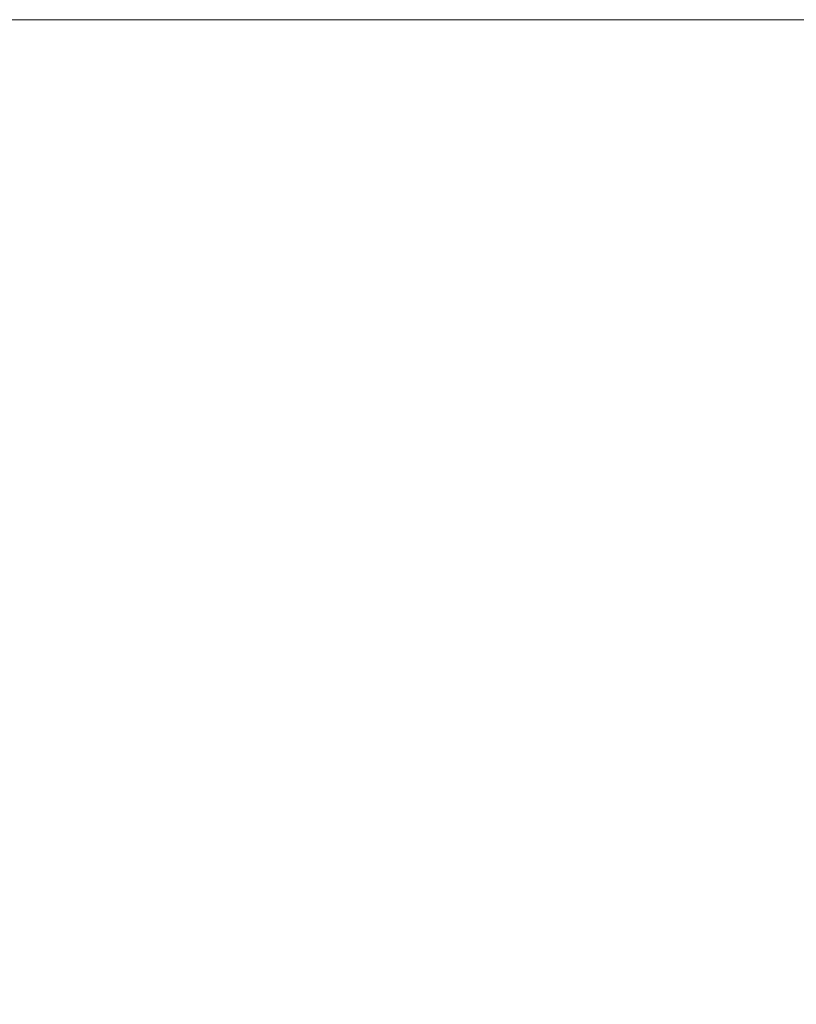
# Model space of a CAD drawing. Units: millimetres. Extents: x -430 to 2478, y -2157 to 1084.
# Drawn here: x 1924 to 1952, y -1174 to -1138 of the extents above; entities that cross this region are included whole.
import ezdxf

# ---------------------------------------------------------------- set-up
doc = ezdxf.new("R2010")
doc.units = ezdxf.units.MM
doc.styles.get("Standard").update_dxf_attribs({"font": 'arial.ttf'})
doc.dimstyles.new('ISO-25', dxfattribs={"dimtxt": 2.5, "dimasz": 2.5, "dimexe": 1.25, "dimexo": 0.625, "dimtad": 1, "dimtxsty": 'Standard', "dimcen": 2.5, "dimadec": 0, "dimazin": 0, "dimtfac": 1, "dimtmove": 0, "dimatfit": 3, "dimfxl": 1, "dimarcsym": 0})

# ---------------------------------------------------------------- blocks, each defined once
blk = doc.blocks.new('A$C13095761')
at = {"color": 0, "linetype": 'Continuous', "lineweight": 0, "extrusion": (-9.95799e-17, 1, 2.22045e-16)}
blk.add_line((299.5, -1082.575), (-300.5, -1082.575), dxfattribs=at)
blk = doc.blocks.new('*D5')
at = {"color": 0, "lineweight": -2, "transparency": 16777216}
for p, q in [((1873.622, -1138.289), (1873.622, -1277.284)), ((2473.622, -1138.289), (2473.622, -1277.284)), ((2471.122, -1276.034), (1876.122, -1276.034))]:
    blk.add_line(p, q, dxfattribs=at)
at = {"color": 0, "transparency": 16777216}
for points in [[(1876.122, -1275.617), (1876.122, -1276.45), (1873.622, -1276.034)], [(2471.122, -1275.617), (2471.122, -1276.45), (2473.622, -1276.034)]]:
    blk.add_solid(points, dxfattribs=at)
at = {"layer": 'Defpoints', "color": 0, "transparency": 16777216}
for p in [(1873.622, -1137.664), (2473.622, -1137.664), (1873.622, -1276.034)]:
    blk.add_point(p, dxfattribs=at)
at = {"color": 0, "transparency": 16777216, "insert": (2173.622, -1274.132), "char_height": 2.5, "attachment_point": 5}
blk.add_mtext('600', dxfattribs=at)

msp = doc.modelspace()

# ---------------------------------------------------------------- block references
msp.add_blockref('A$C13095761', (2174.122, -55.089))

# ---------------------------------------------------------------- dimensions: what is measured, and where the dimension line sits
at = {"color": 8}
dim = msp.add_linear_dim(base=(1873.622, -1276.034), p1=(2473.622, -1137.664), p2=(1873.622, -1137.664), dimstyle='ISO-25', dxfattribs=at)
dim.commit()
dim.dimension.update_dxf_attribs({"geometry": '*D5', "text_midpoint": (2173.622, -1274.132)})

doc.saveas('drawing.dxf')
